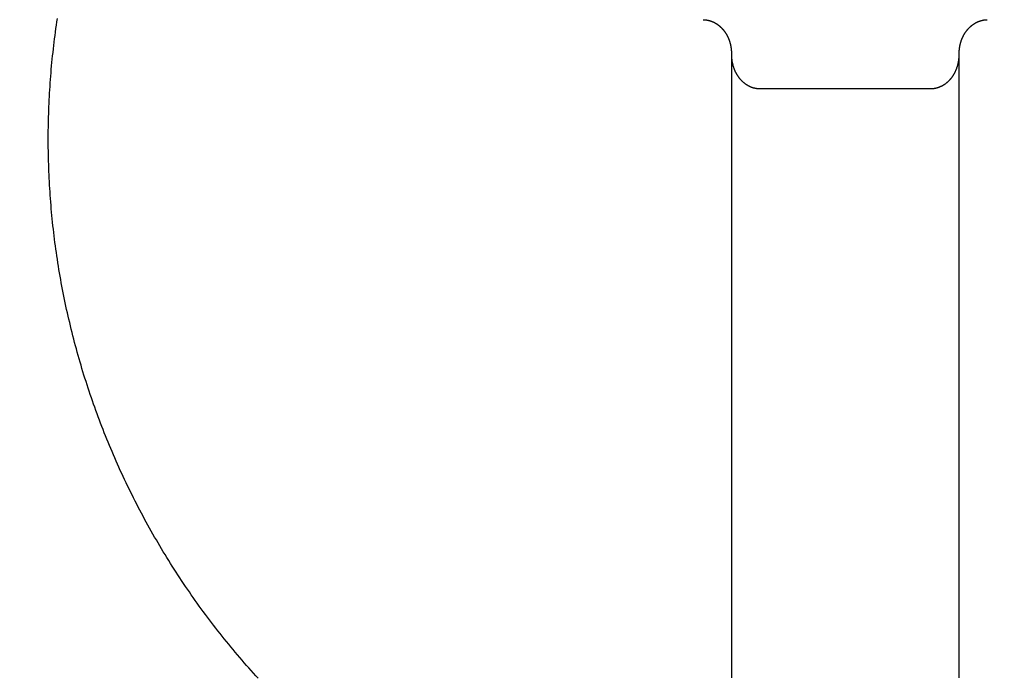
# Model space of a CAD drawing. Extents: x -49 to 49, y -149 to 61.
# Drawn here: x -4 to 1, y -146 to -143 of the extents above; entities that cross this region are included whole.
import ezdxf

# ---------------------------------------------------------------- set-up
doc = ezdxf.new("R2010")
doc.units = 0
doc.header["$LTSCALE"] = 20
doc.linetypes.add('VERDECKT', pattern=[0.375, 0.25, -0.125])
doc.layers.get('0').update_dxf_attribs({"linetype": 'CONTINUOUS'})
doc.layers.add('STEMPEL', color=3, linetype='CONTINUOUS')

# ---------------------------------------------------------------- blocks, each defined once
blk = doc.blocks.new('A$C05B8B0B6')
at = {"color": 1, "linetype": 'VERDECKT'}
blk.add_line((-0.375, -43.778126), (0.375, -43.778126), dxfattribs=at)
at = {"color": 3}
blk.add_polyline3d([(-2.5783, -46.3669, 0), (-2.58857, -46.3557, 0), (-2.59879, -46.3444, 0), (-2.60896, -46.3331, 0), (-2.61908, -46.3217, 0), (-2.62915, -46.3103, 0), (-2.63916, -46.2989, 0), (-2.64913, -46.2874, 0), (-2.65904, -46.2759, 0), (-2.6689, -46.2643, 0), (-2.6787, -46.2527, 0), (-2.68845, -46.241, 0), (-2.69814, -46.2294, 0), (-2.70778, -46.2176, 0), (-2.71736, -46.2059, 0), (-2.72689, -46.1941, 0), (-2.73636, -46.1823, 0), (-2.74578, -46.1704, 0), (-2.75515, -46.1585, 0), (-2.76446, -46.1466, 0), (-2.77371, -46.1346, 0), (-2.78291, -46.1226, 0), (-2.79206, -46.1106, 0), (-2.80115, -46.0985, 0), (-2.81018, -46.0864, 0), (-2.81916, -46.0742, 0), (-2.82808, -46.062, 0), (-2.83695, -46.0498, 0), (-2.84576, -46.0376, 0), (-2.85452, -46.0253, 0), (-2.86322, -46.013, 0), (-2.87186, -46.0006, 0), (-2.88045, -45.9882, 0), (-2.88898, -45.9758, 0), (-2.89746, -45.9634, 0), (-2.90588, -45.9509, 0), (-2.91424, -45.9384, 0), (-2.92255, -45.9258, 0), (-2.9308, -45.9132, 0), (-2.939, -45.9006, 0), (-2.94714, -45.888, 0), (-2.95522, -45.8753, 0), (-2.96325, -45.8626, 0), (-2.97122, -45.8498, 0), (-2.97913, -45.8371, 0), (-2.98699, -45.8243, 0), (-2.99478, -45.8114, 0), (-3.00253, -45.7986, 0), (-3.01021, -45.7857, 0), (-3.01784, -45.7728, 0), (-3.02541, -45.7598, 0), (-3.03293, -45.7468, 0), (-3.04038, -45.7338, 0), (-3.04778, -45.7208, 0), (-3.05513, -45.7077, 0), (-3.06241, -45.6946, 0), (-3.06964, -45.6815, 0), (-3.07681, -45.6683, 0), (-3.08392, -45.6551, 0), (-3.09097, -45.6419, 0), (-3.09797, -45.6287, 0), (-3.10491, -45.6154, 0), (-3.11179, -45.6021, 0), (-3.11861, -45.5888, 0), (-3.12538, -45.5754, 0), (-3.13209, -45.5621, 0), (-3.13873, -45.5487, 0), (-3.14532, -45.5352, 0), (-3.15186, -45.5218, 0), (-3.15833, -45.5083, 0), (-3.16475, -45.4948, 0), (-3.1711, -45.4813, 0), (-3.1774, -45.4677, 0), (-3.18364, -45.4541, 0), (-3.18982, -45.4405, 0), (-3.19594, -45.4269, 0), (-3.20201, -45.4132, 0), (-3.20801, -45.3995, 0), (-3.21396, -45.3858, 0), (-3.21984, -45.3721, 0), (-3.22567, -45.3583, 0), (-3.23144, -45.3446, 0), (-3.23715, -45.3307, 0), (-3.2428, -45.3169, 0), (-3.24839, -45.3031, 0), (-3.25392, -45.2892, 0), (-3.25939, -45.2753, 0), (-3.2648, -45.2614, 0), (-3.27015, -45.2474, 0), (-3.27544, -45.2335, 0), (-3.28067, -45.2195, 0), (-3.28585, -45.2055, 0), (-3.29096, -45.1915, 0), (-3.29601, -45.1774, 0), (-3.301, -45.1633, 0), (-3.30594, -45.1493, 0), (-3.31081, -45.1351, 0), (-3.31562, -45.121, 0), (-3.32037, -45.1069, 0), (-3.32506, -45.0927, 0), (-3.32969, -45.0785, 0), (-3.33426, -45.0643, 0), (-3.33877, -45.05, 0), (-3.34322, -45.0358, 0), (-3.34761, -45.0215, 0), (-3.35193, -45.0072, 0), (-3.3562, -44.9929, 0), (-3.3604, -44.9786, 0), (-3.36454, -44.9643, 0), (-3.36862, -44.9499, 0), (-3.37264, -44.9356, 0), (-3.3766, -44.9212, 0), (-3.38049, -44.9068, 0), (-3.38433, -44.8924, 0), (-3.3881, -44.8779, 0), (-3.39181, -44.8635, 0), (-3.39546, -44.849, 0), (-3.39904, -44.8346, 0), (-3.40257, -44.8201, 0), (-3.40603, -44.8056, 0), (-3.40943, -44.7911, 0), (-3.41277, -44.7765, 0), (-3.41604, -44.762, 0), (-3.41926, -44.7475, 0), (-3.42241, -44.7329, 0), (-3.4255, -44.7183, 0), (-3.42853, -44.7037, 0), (-3.43149, -44.6891, 0), (-3.43439, -44.6745, 0), (-3.43723, -44.6599, 0), (-3.44001, -44.6452, 0), (-3.44273, -44.6306, 0), (-3.44538, -44.6159, 0), (-3.44797, -44.6012, 0), (-3.4505, -44.5865, 0), (-3.45297, -44.5718, 0), (-3.45537, -44.5571, 0), (-3.45771, -44.5424, 0), (-3.45999, -44.5277, 0), (-3.46221, -44.5129, 0), (-3.46436, -44.4982, 0), (-3.46645, -44.4834, 0), (-3.46848, -44.4687, 0), (-3.47044, -44.4539, 0), (-3.47235, -44.4391, 0), (-3.47418, -44.4243, 0), (-3.47596, -44.4095, 0), (-3.47767, -44.3947, 0), (-3.47932, -44.3799, 0), (-3.48091, -44.3651, 0), (-3.48243, -44.3502, 0), (-3.4839, -44.3354, 0), (-3.48529, -44.3205, 0), (-3.48663, -44.3057, 0), (-3.4879, -44.2908, 0), (-3.48911, -44.2759, 0), (-3.49025, -44.261, 0), (-3.49133, -44.2462, 0), (-3.49235, -44.2313, 0), (-3.49331, -44.2164, 0), (-3.4942, -44.2015, 0), (-3.49502, -44.1866, 0), (-3.49579, -44.1716, 0), (-3.49649, -44.1567, 0), (-3.49713, -44.1418, 0), (-3.4977, -44.1269, 0), (-3.49821, -44.112, 0), (-3.49865, -44.097, 0), (-3.49904, -44.0821, 0), (-3.49936, -44.0672, 0), (-3.49961, -44.0522, 0), (-3.4998, -44.0373, 0), (-3.49993, -44.0224, 0), (-3.49999, -44.0074, 0), (-3.49999, -43.9925, 0), (-3.49993, -43.9775, 0), (-3.4998, -43.9626, 0), (-3.49961, -43.9477, 0), (-3.49935, -43.9327, 0), (-3.49903, -43.9178, 0), (-3.49865, -43.9028, 0), (-3.4982, -43.8879, 0), (-3.49769, -43.8729, 0), (-3.49712, -43.858, 0), (-3.49648, -43.843, 0), (-3.49578, -43.8281, 0), (-3.49501, -43.8132, 0), (-3.49418, -43.7982, 0), (-3.49328, -43.7833, 0), (-3.49232, -43.7683, 0), (-3.4913, -43.7534, 0), (-3.49021, -43.7385, 0), (-3.48906, -43.7235, 0), (-3.48785, -43.7086, 0), (-3.48657, -43.6937, 0), (-3.48523, -43.6787, 0), (-3.48382, -43.6638, 0), (-3.48235, -43.6489, 0), (-3.48081, -43.634, 0), (-3.47921, -43.6191, 0), (-3.47754, -43.6042, 0), (-3.47582, -43.5893, 0), (-3.47402, -43.5744, 0), (-3.47217, -43.5595, 0), (-3.47024, -43.5446, 0), (-3.46826, -43.5297, 0), (-3.46621, -43.5148, 0), (-3.4641, -43.5, 0), (-3.46192, -43.4851, 0), (-3.45968, -43.4703, 0)], dxfattribs=at)
at = {"color": 1}
for points in [[(-0.623497, -43.4756, 0), (-0.622938, -43.4756, 0), (-0.62238, -43.4756, 0), (-0.621823, -43.4756, 0), (-0.621265, -43.4756, 0), (-0.620708, -43.4756, 0), (-0.620151, -43.4757, 0), (-0.619595, -43.4757, 0), (-0.619039, -43.4757, 0), (-0.618483, -43.4758, 0), (-0.617928, -43.4758, 0), (-0.617373, -43.4758, 0), (-0.616819, -43.4759, 0), (-0.616265, -43.4759, 0), (-0.615711, -43.476, 0), (-0.615158, -43.476, 0), (-0.614605, -43.4761, 0), (-0.614052, -43.4761, 0), (-0.6135, -43.4762, 0), (-0.612949, -43.4762, 0), (-0.612398, -43.4763, 0), (-0.611847, -43.4764, 0), (-0.611297, -43.4765, 0), (-0.610747, -43.4765, 0), (-0.610198, -43.4766, 0), (-0.609649, -43.4767, 0), (-0.609101, -43.4768, 0), (-0.608553, -43.4768, 0), (-0.608006, -43.4769, 0), (-0.607459, -43.477, 0), (-0.606913, -43.4771, 0), (-0.606367, -43.4772, 0), (-0.605822, -43.4773, 0), (-0.605277, -43.4774, 0), (-0.604733, -43.4775, 0), (-0.60419, -43.4776, 0), (-0.603647, -43.4777, 0), (-0.603105, -43.4779, 0), (-0.602563, -43.478, 0), (-0.602022, -43.4781, 0), (-0.601481, -43.4782, 0), (-0.600941, -43.4783, 0), (-0.600402, -43.4785, 0), (-0.599863, -43.4786, 0), (-0.599325, -43.4787, 0), (-0.598787, -43.4789, 0), (-0.59825, -43.479, 0), (-0.597714, -43.4791, 0), (-0.597179, -43.4793, 0), (-0.596644, -43.4794, 0), (-0.59611, -43.4796, 0), (-0.595576, -43.4797, 0), (-0.595043, -43.4799, 0), (-0.594511, -43.4801, 0), (-0.59398, -43.4802, 0), (-0.593449, -43.4804, 0), (-0.592919, -43.4805, 0), (-0.59239, -43.4807, 0), (-0.591861, -43.4809, 0), (-0.591333, -43.4811, 0), (-0.590806, -43.4812, 0), (-0.59028, -43.4814, 0), (-0.589754, -43.4816, 0), (-0.58923, -43.4818, 0), (-0.588706, -43.482, 0), (-0.588182, -43.4822, 0), (-0.58766, -43.4824, 0), (-0.587138, -43.4826, 0), (-0.586618, -43.4828, 0), (-0.586098, -43.483, 0), (-0.585578, -43.4832, 0), (-0.58506, -43.4834, 0), (-0.584542, -43.4836, 0), (-0.584026, -43.4838, 0), (-0.58351, -43.484, 0), (-0.582995, -43.4842, 0), (-0.582482, -43.4844, 0), (-0.581969, -43.4847, 0), (-0.581458, -43.4849, 0), (-0.580948, -43.4851, 0), (-0.58044, -43.4853, 0), (-0.579932, -43.4856, 0), (-0.579426, -43.4858, 0), (-0.578922, -43.4861, 0), (-0.578418, -43.4863, 0), (-0.577916, -43.4865, 0), (-0.577415, -43.4868, 0), (-0.576915, -43.487, 0), (-0.576417, -43.4873, 0), (-0.57592, -43.4875, 0), (-0.575424, -43.4878, 0), (-0.57493, -43.488, 0), (-0.574436, -43.4883, 0), (-0.573944, -43.4886, 0), (-0.573454, -43.4888, 0), (-0.572965, -43.4891, 0), (-0.572477, -43.4893, 0), (-0.57199, -43.4896, 0), (-0.571505, -43.4899, 0), (-0.571021, -43.4902, 0), (-0.570538, -43.4904, 0), (-0.570057, -43.4907, 0), (-0.569577, -43.491, 0), (-0.569098, -43.4913, 0), (-0.568621, -43.4916, 0), (-0.568145, -43.4919, 0), (-0.567671, -43.4922, 0), (-0.567198, -43.4924, 0), (-0.566726, -43.4927, 0), (-0.566256, -43.493, 0), (-0.565786, -43.4933, 0), (-0.565319, -43.4936, 0), (-0.564853, -43.4939, 0), (-0.564388, -43.4942, 0), (-0.563924, -43.4946, 0), (-0.563462, -43.4949, 0), (-0.563001, -43.4952, 0), (-0.562542, -43.4955, 0), (-0.562084, -43.4958, 0), (-0.561628, -43.4961, 0), (-0.561173, -43.4964, 0), (-0.560719, -43.4968, 0), (-0.560267, -43.4971, 0), (-0.559816, -43.4974, 0), (-0.559367, -43.4978, 0), (-0.558919, -43.4981, 0), (-0.558472, -43.4984, 0), (-0.558027, -43.4988, 0), (-0.557584, -43.4991, 0), (-0.557142, -43.4994, 0), (-0.556701, -43.4998, 0), (-0.556262, -43.5001, 0), (-0.555824, -43.5005, 0), (-0.555388, -43.5008, 0), (-0.554953, -43.5012, 0), (-0.55452, -43.5015, 0), (-0.554088, -43.5019, 0), (-0.553658, -43.5022, 0), (-0.553229, -43.5026, 0), (-0.552801, -43.5029, 0), (-0.552376, -43.5033, 0), (-0.551951, -43.5037, 0), (-0.551528, -43.504, 0), (-0.551107, -43.5044, 0), (-0.550687, -43.5048, 0), (-0.550269, -43.5051, 0), (-0.549852, -43.5055, 0), (-0.549437, -43.5059, 0), (-0.549023, -43.5062, 0), (-0.548611, -43.5066, 0), (-0.5482, -43.507, 0), (-0.547791, -43.5074, 0), (-0.547383, -43.5078, 0), (-0.546977, -43.5082, 0), (-0.546573, -43.5085, 0), (-0.54617, -43.5089, 0), (-0.545769, -43.5093, 0), (-0.545369, -43.5097, 0), (-0.544971, -43.5101, 0), (-0.544575, -43.5105, 0), (-0.544181, -43.5109, 0), (-0.543788, -43.5113, 0), (-0.543397, -43.5117, 0), (-0.543008, -43.5121, 0), (-0.54262, -43.5125, 0), (-0.542234, -43.5129, 0), (-0.54185, -43.5133, 0), (-0.541467, -43.5137, 0), (-0.541086, -43.5141, 0), (-0.540707, -43.5145, 0), (-0.54033, -43.515, 0), (-0.539954, -43.5154, 0), (-0.53958, -43.5158, 0), (-0.539208, -43.5162, 0), (-0.538837, -43.5166, 0), (-0.538468, -43.517, 0), (-0.538101, -43.5175, 0), (-0.537735, -43.5179, 0), (-0.537372, -43.5183, 0), (-0.53701, -43.5187, 0), (-0.536649, -43.5192, 0), (-0.536291, -43.5196, 0), (-0.535934, -43.52, 0), (-0.535578, -43.5205, 0), (-0.535225, -43.5209, 0), (-0.534873, -43.5213, 0), (-0.534523, -43.5218, 0), (-0.534175, -43.5222, 0), (-0.533828, -43.5226, 0), (-0.533483, -43.5231, 0), (-0.53314, -43.5235, 0), (-0.532799, -43.524, 0), (-0.532459, -43.5244, 0), (-0.532121, -43.5248, 0), (-0.531785, -43.5253, 0), (-0.53145, -43.5257, 0), (-0.531118, -43.5262, 0), (-0.530787, -43.5266, 0), (-0.530457, -43.5271, 0), (-0.53013, -43.5276, 0), (-0.529804, -43.528, 0), (-0.52948, -43.5285, 0), (-0.529157, -43.5289, 0), (-0.528837, -43.5294, 0), (-0.528518, -43.5298, 0), (-0.528201, -43.5303, 0), (-0.527885, -43.5308, 0), (-0.527571, -43.5312, 0), (-0.527259, -43.5317, 0), (-0.526949, -43.5322, 0), (-0.526641, -43.5326, 0), (-0.526334, -43.5331, 0), (-0.526029, -43.5336, 0), (-0.525726, -43.534, 0), (-0.525424, -43.5345, 0), (-0.525125, -43.535, 0), (-0.524827, -43.5354, 0), (-0.52453, -43.5359, 0), (-0.524236, -43.5364, 0), (-0.523943, -43.5369, 0), (-0.523652, -43.5374, 0), (-0.523363, -43.5378, 0), (-0.523075, -43.5383, 0), (-0.52279, -43.5388, 0), (-0.522506, -43.5393, 0), (-0.522223, -43.5398, 0), (-0.521943, -43.5403, 0), (-0.521664, -43.5407, 0), (-0.521387, -43.5412, 0), (-0.521112, -43.5417, 0), (-0.520839, -43.5422, 0), (-0.520567, -43.5427, 0), (-0.520297, -43.5432, 0), (-0.520029, -43.5437, 0), (-0.519763, -43.5442, 0), (-0.519498, -43.5447, 0), (-0.519235, -43.5452, 0), (-0.518974, -43.5457, 0), (-0.518715, -43.5462, 0), (-0.518457, -43.5467, 0), (-0.518201, -43.5472, 0), (-0.517947, -43.5477, 0), (-0.517695, -43.5482, 0), (-0.517445, -43.5487, 0), (-0.517196, -43.5492, 0), (-0.516949, -43.5497, 0), (-0.516704, -43.5502, 0), (-0.516461, -43.5507, 0), (-0.516219, -43.5512, 0), (-0.515979, -43.5517, 0), (-0.515741, -43.5522, 0), (-0.515505, -43.5527, 0), (-0.515271, -43.5532, 0), (-0.515038, -43.5537, 0), (-0.514807, -43.5542, 0), (-0.514578, -43.5547, 0), (-0.514351, -43.5553, 0), (-0.514125, -43.5558, 0), (-0.513902, -43.5563, 0), (-0.51368, -43.5568, 0), (-0.51346, -43.5573, 0), (-0.513241, -43.5578, 0), (-0.513025, -43.5584, 0), (-0.51281, -43.5589, 0), (-0.512597, -43.5594, 0), (-0.512386, -43.5599, 0), (-0.512177, -43.5604, 0), (-0.511969, -43.561, 0), (-0.511763, -43.5615, 0), (-0.511559, -43.562, 0), (-0.511357, -43.5625, 0), (-0.511157, -43.5631, 0), (-0.510958, -43.5636, 0), (-0.510761, -43.5641, 0), (-0.510566, -43.5646, 0), (-0.510373, -43.5652, 0), (-0.510181, -43.5657, 0), (-0.509992, -43.5662, 0), (-0.509804, -43.5667, 0), (-0.509618, -43.5673, 0), (-0.509433, -43.5678, 0), (-0.509251, -43.5683, 0), (-0.50907, -43.5689, 0), (-0.508891, -43.5694, 0), (-0.508714, -43.5699, 0), (-0.508539, -43.5705, 0), (-0.508365, -43.571, 0), (-0.508193, -43.5715, 0), (-0.508023, -43.5721, 0), (-0.507855, -43.5726, 0), (-0.507689, -43.5731, 0), (-0.507524, -43.5737, 0), (-0.507361, -43.5742, 0), (-0.5072, -43.5747, 0), (-0.507041, -43.5753, 0), (-0.506883, -43.5758, 0), (-0.506727, -43.5764, 0), (-0.506574, -43.5769, 0), (-0.506421, -43.5774, 0), (-0.506271, -43.578, 0), (-0.506122, -43.5785, 0), (-0.505976, -43.5791, 0), (-0.505831, -43.5796, 0), (-0.505687, -43.5802, 0), (-0.505546, -43.5807, 0), (-0.505406, -43.5812, 0), (-0.505268, -43.5818, 0), (-0.505132, -43.5823, 0), (-0.504998, -43.5829, 0), (-0.504866, -43.5834, 0), (-0.504735, -43.584, 0), (-0.504606, -43.5845, 0), (-0.504479, -43.5851, 0), (-0.504353, -43.5856, 0), (-0.50423, -43.5862, 0), (-0.504108, -43.5867, 0), (-0.503988, -43.5873, 0), (-0.50387, -43.5878, 0), (-0.503753, -43.5884, 0), (-0.503639, -43.5889, 0), (-0.503526, -43.5895, 0), (-0.503415, -43.59, 0), (-0.503305, -43.5906, 0), (-0.503198, -43.5911, 0), (-0.503092, -43.5917, 0), (-0.502988, -43.5922, 0), (-0.502886, -43.5928, 0), (-0.502785, -43.5933, 0), (-0.502687, -43.5939, 0), (-0.50259, -43.5944, 0), (-0.502495, -43.595, 0), (-0.502402, -43.5955, 0), (-0.50231, -43.5961, 0), (-0.50222, -43.5966, 0), (-0.502132, -43.5972, 0), (-0.502046, -43.5977, 0), (-0.501962, -43.5983, 0), (-0.501879, -43.5989, 0), (-0.501798, -43.5994, 0), (-0.501719, -43.6, 0), (-0.501642, -43.6005, 0), (-0.501566, -43.6011, 0), (-0.501493, -43.6016, 0), (-0.501421, -43.6022, 0), (-0.501351, -43.6028, 0), (-0.501282, -43.6033, 0), (-0.501216, -43.6039, 0), (-0.501151, -43.6044, 0), (-0.501088, -43.605, 0), (-0.501026, -43.6055, 0), (-0.500967, -43.6061, 0), (-0.500909, -43.6067, 0), (-0.500853, -43.6072, 0), (-0.500799, -43.6078, 0), (-0.500747, -43.6083, 0), (-0.500696, -43.6089, 0), (-0.500647, -43.6095, 0), (-0.5006, -43.61, 0), (-0.500555, -43.6106, 0), (-0.500511, -43.6111, 0), (-0.50047, -43.6117, 0), (-0.50043, -43.6123, 0), (-0.500391, -43.6128, 0), (-0.500355, -43.6134, 0), (-0.50032, -43.6139, 0), (-0.500288, -43.6145, 0), (-0.500257, -43.6151, 0), (-0.500227, -43.6156, 0), (-0.5002, -43.6162, 0), (-0.500174, -43.6167, 0), (-0.50015, -43.6173, 0), (-0.500128, -43.6179, 0), (-0.500107, -43.6184, 0), (-0.500089, -43.619, 0), (-0.500072, -43.6195, 0), (-0.500057, -43.6201, 0), (-0.500043, -43.6207, 0), (-0.500032, -43.6212, 0), (-0.500022, -43.6218, 0), (-0.500014, -43.6224, 0), (-0.500008, -43.6229, 0), (-0.500004, -43.6235, 0), (-0.500001, -43.624, 0), (-0.5, -43.6246, 0)], [(0.5, -43.6246, 0), (0.500001, -43.6239, 0), (0.500005, -43.6233, 0), (0.500012, -43.6226, 0), (0.500021, -43.6219, 0), (0.500032, -43.6212, 0), (0.500046, -43.6206, 0), (0.500063, -43.6199, 0), (0.500082, -43.6192, 0), (0.500104, -43.6185, 0), (0.500128, -43.6179, 0), (0.500155, -43.6172, 0), (0.500185, -43.6165, 0), (0.500217, -43.6158, 0), (0.500251, -43.6152, 0), (0.500289, -43.6145, 0), (0.500329, -43.6138, 0), (0.500371, -43.6131, 0), (0.500416, -43.6125, 0), (0.500463, -43.6118, 0), (0.500513, -43.6111, 0), (0.500566, -43.6104, 0), (0.500621, -43.6098, 0), (0.500679, -43.6091, 0), (0.500739, -43.6084, 0), (0.500802, -43.6077, 0), (0.500868, -43.6071, 0), (0.500936, -43.6064, 0), (0.501006, -43.6057, 0), (0.501079, -43.6051, 0), (0.501155, -43.6044, 0), (0.501233, -43.6037, 0), (0.501314, -43.603, 0), (0.501398, -43.6024, 0), (0.501484, -43.6017, 0), (0.501572, -43.601, 0), (0.501664, -43.6004, 0), (0.501757, -43.5997, 0), (0.501854, -43.599, 0), (0.501953, -43.5984, 0), (0.502054, -43.5977, 0), (0.502158, -43.597, 0), (0.502265, -43.5964, 0), (0.502374, -43.5957, 0), (0.502485, -43.595, 0), (0.5026, -43.5944, 0), (0.502717, -43.5937, 0), (0.502836, -43.593, 0), (0.502958, -43.5924, 0), (0.503083, -43.5917, 0), (0.50321, -43.591, 0), (0.50334, -43.5904, 0), (0.503472, -43.5897, 0), (0.503607, -43.5891, 0), (0.503744, -43.5884, 0), (0.503884, -43.5877, 0), (0.504027, -43.5871, 0), (0.504172, -43.5864, 0), (0.50432, -43.5858, 0), (0.50447, -43.5851, 0), (0.504623, -43.5844, 0), (0.504778, -43.5838, 0), (0.504936, -43.5831, 0), (0.505097, -43.5825, 0), (0.50526, -43.5818, 0), (0.505426, -43.5812, 0), (0.505594, -43.5805, 0), (0.505765, -43.5799, 0), (0.505939, -43.5792, 0), (0.506115, -43.5786, 0), (0.506293, -43.5779, 0), (0.506475, -43.5773, 0), (0.506658, -43.5766, 0), (0.506845, -43.576, 0), (0.507034, -43.5753, 0), (0.507225, -43.5747, 0), (0.507419, -43.574, 0), (0.507616, -43.5734, 0), (0.507815, -43.5727, 0), (0.508017, -43.5721, 0), (0.508221, -43.5714, 0), (0.508428, -43.5708, 0), (0.508638, -43.5702, 0), (0.50885, -43.5695, 0), (0.509065, -43.5689, 0), (0.509282, -43.5682, 0), (0.509502, -43.5676, 0), (0.509724, -43.567, 0), (0.509949, -43.5663, 0), (0.510177, -43.5657, 0), (0.510407, -43.5651, 0), (0.51064, -43.5644, 0), (0.510875, -43.5638, 0), (0.511113, -43.5632, 0), (0.511353, -43.5625, 0), (0.511596, -43.5619, 0), (0.511842, -43.5613, 0), (0.51209, -43.5607, 0), (0.512341, -43.56, 0), (0.512594, -43.5594, 0), (0.51285, -43.5588, 0), (0.513109, -43.5582, 0), (0.51337, -43.5575, 0), (0.513633, -43.5569, 0), (0.5139, -43.5563, 0), (0.514168, -43.5557, 0), (0.51444, -43.5551, 0), (0.514714, -43.5544, 0), (0.51499, -43.5538, 0), (0.515269, -43.5532, 0), (0.515551, -43.5526, 0), (0.515835, -43.552, 0), (0.516122, -43.5514, 0), (0.516411, -43.5508, 0), (0.516703, -43.5502, 0), (0.516997, -43.5496, 0), (0.517294, -43.549, 0), (0.517594, -43.5484, 0), (0.517896, -43.5478, 0), (0.5182, -43.5472, 0), (0.518507, -43.5466, 0), (0.518817, -43.546, 0), (0.519129, -43.5454, 0), (0.519444, -43.5448, 0), (0.519761, -43.5442, 0), (0.520081, -43.5436, 0), (0.520404, -43.543, 0), (0.520729, -43.5424, 0), (0.521056, -43.5418, 0), (0.521386, -43.5412, 0), (0.521719, -43.5406, 0), (0.522054, -43.5401, 0), (0.522391, -43.5395, 0), (0.522731, -43.5389, 0), (0.523074, -43.5383, 0), (0.523419, -43.5377, 0), (0.523767, -43.5372, 0), (0.524117, -43.5366, 0), (0.52447, -43.536, 0), (0.524825, -43.5355, 0), (0.525183, -43.5349, 0), (0.525543, -43.5343, 0), (0.525906, -43.5337, 0), (0.526271, -43.5332, 0), (0.526639, -43.5326, 0), (0.52701, -43.5321, 0), (0.527382, -43.5315, 0), (0.527758, -43.5309, 0), (0.528136, -43.5304, 0), (0.528516, -43.5298, 0), (0.528899, -43.5293, 0), (0.529284, -43.5287, 0), (0.529672, -43.5282, 0), (0.530063, -43.5276, 0), (0.530456, -43.5271, 0), (0.530851, -43.5266, 0), (0.531249, -43.526, 0), (0.531649, -43.5255, 0), (0.532052, -43.5249, 0), (0.532458, -43.5244, 0), (0.532865, -43.5239, 0), (0.533276, -43.5233, 0), (0.533689, -43.5228, 0), (0.534104, -43.5223, 0), (0.534522, -43.5218, 0), (0.534942, -43.5212, 0), (0.535365, -43.5207, 0), (0.53579, -43.5202, 0), (0.536218, -43.5197, 0), (0.536648, -43.5192, 0), (0.537081, -43.5187, 0), (0.537516, -43.5181, 0), (0.537954, -43.5176, 0), (0.538394, -43.5171, 0), (0.538836, -43.5166, 0), (0.539282, -43.5161, 0), (0.539729, -43.5156, 0), (0.540179, -43.5151, 0), (0.540632, -43.5146, 0), (0.541086, -43.5141, 0), (0.541544, -43.5136, 0), (0.542004, -43.5132, 0), (0.542466, -43.5127, 0), (0.542931, -43.5122, 0), (0.543398, -43.5117, 0), (0.543868, -43.5112, 0), (0.54434, -43.5107, 0), (0.544815, -43.5103, 0), (0.545292, -43.5098, 0), (0.545771, -43.5093, 0), (0.546253, -43.5088, 0), (0.546737, -43.5084, 0), (0.547223, -43.5079, 0), (0.547711, -43.5075, 0), (0.548202, -43.507, 0), (0.548695, -43.5065, 0), (0.54919, -43.5061, 0), (0.549687, -43.5056, 0), (0.550187, -43.5052, 0), (0.550688, -43.5048, 0), (0.551192, -43.5043, 0), (0.551699, -43.5039, 0), (0.552207, -43.5034, 0), (0.552717, -43.503, 0), (0.55323, -43.5026, 0), (0.553745, -43.5021, 0), (0.554262, -43.5017, 0), (0.554781, -43.5013, 0), (0.555302, -43.5009, 0), (0.555825, -43.5005, 0), (0.556351, -43.5, 0), (0.556878, -43.4996, 0), (0.557408, -43.4992, 0), (0.55794, -43.4988, 0), (0.558474, -43.4984, 0), (0.55901, -43.498, 0), (0.559548, -43.4976, 0), (0.560088, -43.4972, 0), (0.56063, -43.4968, 0), (0.561175, -43.4964, 0), (0.561721, -43.4961, 0), (0.562269, -43.4957, 0), (0.56282, -43.4953, 0), (0.563372, -43.4949, 0), (0.563927, -43.4946, 0), (0.564484, -43.4942, 0), (0.565042, -43.4938, 0), (0.565603, -43.4935, 0), (0.566165, -43.4931, 0), (0.56673, -43.4927, 0), (0.567297, -43.4924, 0), (0.567865, -43.492, 0), (0.568436, -43.4917, 0), (0.569008, -43.4913, 0), (0.569583, -43.491, 0), (0.570159, -43.4907, 0), (0.570737, -43.4903, 0), (0.571318, -43.49, 0), (0.5719, -43.4897, 0), (0.572484, -43.4893, 0), (0.57307, -43.489, 0), (0.573658, -43.4887, 0), (0.574248, -43.4884, 0), (0.57484, -43.4881, 0), (0.575434, -43.4878, 0), (0.57603, -43.4875, 0), (0.576627, -43.4872, 0), (0.577227, -43.4869, 0), (0.577828, -43.4866, 0), (0.578431, -43.4863, 0), (0.579036, -43.486, 0), (0.579643, -43.4857, 0), (0.580251, -43.4854, 0), (0.580862, -43.4852, 0), (0.581474, -43.4849, 0), (0.582089, -43.4846, 0), (0.582704, -43.4843, 0), (0.583321, -43.4841, 0), (0.583939, -43.4838, 0), (0.584558, -43.4836, 0), (0.585179, -43.4833, 0), (0.585801, -43.4831, 0), (0.586424, -43.4828, 0), (0.587048, -43.4826, 0), (0.587673, -43.4824, 0), (0.5883, -43.4821, 0), (0.588927, -43.4819, 0), (0.589556, -43.4817, 0), (0.590186, -43.4815, 0), (0.590817, -43.4812, 0), (0.591449, -43.481, 0), (0.592082, -43.4808, 0), (0.592716, -43.4806, 0), (0.593352, -43.4804, 0), (0.593988, -43.4802, 0), (0.594625, -43.48, 0), (0.595264, -43.4798, 0), (0.595903, -43.4796, 0), (0.596544, -43.4795, 0), (0.597185, -43.4793, 0), (0.597827, -43.4791, 0), (0.598471, -43.4789, 0), (0.599115, -43.4788, 0), (0.59976, -43.4786, 0), (0.600406, -43.4785, 0), (0.601053, -43.4783, 0), (0.601701, -43.4782, 0), (0.60235, -43.478, 0), (0.602999, -43.4779, 0), (0.60365, -43.4777, 0), (0.604301, -43.4776, 0), (0.604953, -43.4775, 0), (0.605606, -43.4774, 0), (0.60626, -43.4772, 0), (0.606914, -43.4771, 0), (0.60757, -43.477, 0), (0.608226, -43.4769, 0), (0.608883, -43.4768, 0), (0.60954, -43.4767, 0), (0.610199, -43.4766, 0), (0.610858, -43.4765, 0), (0.611517, -43.4764, 0), (0.612178, -43.4763, 0), (0.612839, -43.4763, 0), (0.6135, -43.4762, 0), (0.614163, -43.4761, 0), (0.614826, -43.476, 0), (0.615489, -43.476, 0), (0.616154, -43.4759, 0), (0.616818, -43.4759, 0), (0.617484, -43.4758, 0), (0.61815, -43.4758, 0), (0.618816, -43.4757, 0), (0.619483, -43.4757, 0), (0.620151, -43.4757, 0), (0.620819, -43.4756, 0), (0.621488, -43.4756, 0), (0.622157, -43.4756, 0), (0.622827, -43.4756, 0), (0.623497, -43.4756, 0)], [(-0.5, -43.6246, 0), (-0.5, -43.6403, 0), (-0.5, -43.6559, 0), (-0.5, -43.6716, 0), (-0.5, -43.6872, 0), (-0.5, -43.7029, 0), (-0.5, -43.7186, 0), (-0.5, -43.7342, 0), (-0.5, -43.7499, 0), (-0.5, -43.7655, 0), (-0.5, -43.7812, 0), (-0.5, -43.7969, 0), (-0.5, -43.8125, 0), (-0.5, -43.8282, 0), (-0.5, -43.8438, 0), (-0.5, -43.8595, 0), (-0.5, -43.8752, 0), (-0.5, -43.8908, 0), (-0.5, -43.9065, 0), (-0.5, -43.9221, 0), (-0.5, -43.9378, 0), (-0.5, -43.9535, 0), (-0.5, -43.9691, 0), (-0.5, -43.9848, 0), (-0.5, -44.0004, 0), (-0.5, -44.0161, 0), (-0.5, -44.0317, 0), (-0.5, -44.0474, 0), (-0.5, -44.0631, 0), (-0.5, -44.0787, 0), (-0.5, -44.0944, 0), (-0.5, -44.11, 0), (-0.5, -44.1257, 0), (-0.5, -44.1414, 0), (-0.5, -44.157, 0), (-0.5, -44.1727, 0), (-0.5, -44.1883, 0), (-0.5, -44.204, 0), (-0.5, -44.2197, 0), (-0.5, -44.2353, 0), (-0.5, -44.251, 0), (-0.5, -44.2666, 0), (-0.5, -44.2823, 0), (-0.5, -44.298, 0), (-0.5, -44.3136, 0), (-0.5, -44.3293, 0), (-0.5, -44.3449, 0), (-0.5, -44.3606, 0), (-0.5, -44.3763, 0), (-0.5, -44.3919, 0), (-0.5, -44.4076, 0), (-0.5, -44.4232, 0), (-0.5, -44.4389, 0), (-0.5, -44.4546, 0), (-0.5, -44.4702, 0), (-0.5, -44.4859, 0), (-0.5, -44.5015, 0), (-0.5, -44.5172, 0), (-0.5, -44.5329, 0), (-0.5, -44.5485, 0), (-0.5, -44.5642, 0), (-0.5, -44.5798, 0), (-0.5, -44.5955, 0), (-0.5, -44.6111, 0), (-0.5, -44.6268, 0), (-0.5, -44.6425, 0), (-0.5, -44.6581, 0), (-0.5, -44.6738, 0), (-0.5, -44.6894, 0), (-0.5, -44.7051, 0), (-0.5, -44.7208, 0), (-0.5, -44.7364, 0), (-0.5, -44.7521, 0), (-0.5, -44.7677, 0), (-0.5, -44.7834, 0), (-0.5, -44.7991, 0), (-0.5, -44.8147, 0), (-0.5, -44.8304, 0), (-0.5, -44.846, 0), (-0.5, -44.8617, 0), (-0.5, -44.8774, 0), (-0.5, -44.893, 0), (-0.5, -44.9087, 0), (-0.5, -44.9243, 0), (-0.5, -44.94, 0), (-0.5, -44.9557, 0), (-0.5, -44.9713, 0), (-0.5, -44.987, 0), (-0.5, -45.0026, 0), (-0.5, -45.0183, 0), (-0.5, -45.034, 0), (-0.5, -45.0496, 0), (-0.5, -45.0653, 0), (-0.5, -45.0809, 0), (-0.5, -45.0966, 0), (-0.5, -45.1122, 0), (-0.5, -45.1279, 0), (-0.5, -45.1436, 0), (-0.5, -45.1592, 0), (-0.5, -45.1749, 0), (-0.5, -45.1905, 0), (-0.5, -45.2062, 0), (-0.5, -45.2219, 0), (-0.5, -45.2375, 0), (-0.5, -45.2532, 0), (-0.5, -45.2688, 0), (-0.5, -45.2845, 0), (-0.5, -45.3002, 0), (-0.5, -45.3158, 0), (-0.5, -45.3315, 0), (-0.5, -45.3471, 0), (-0.5, -45.3628, 0), (-0.5, -45.3785, 0), (-0.5, -45.3941, 0), (-0.5, -45.4098, 0), (-0.5, -45.4254, 0), (-0.5, -45.4411, 0), (-0.5, -45.4568, 0), (-0.5, -45.4724, 0), (-0.5, -45.4881, 0), (-0.5, -45.5037, 0), (-0.5, -45.5194, 0), (-0.5, -45.5351, 0), (-0.5, -45.5507, 0), (-0.5, -45.5664, 0), (-0.5, -45.582, 0), (-0.5, -45.5977, 0), (-0.5, -45.6133, 0), (-0.5, -45.629, 0), (-0.5, -45.6447, 0), (-0.5, -45.6603, 0), (-0.5, -45.676, 0), (-0.5, -45.6916, 0), (-0.5, -45.7073, 0), (-0.5, -45.723, 0), (-0.5, -45.7386, 0), (-0.5, -45.7543, 0), (-0.5, -45.7699, 0), (-0.5, -45.7856, 0), (-0.5, -45.8013, 0), (-0.5, -45.8169, 0), (-0.5, -45.8326, 0), (-0.5, -45.8482, 0), (-0.5, -45.8639, 0), (-0.5, -45.8796, 0), (-0.5, -45.8952, 0), (-0.5, -45.9109, 0), (-0.5, -45.9265, 0), (-0.5, -45.9422, 0), (-0.5, -45.9579, 0), (-0.5, -45.9735, 0), (-0.5, -45.9892, 0), (-0.5, -46.0048, 0), (-0.5, -46.0205, 0), (-0.5, -46.0361, 0), (-0.5, -46.0518, 0), (-0.5, -46.0675, 0), (-0.5, -46.0831, 0), (-0.5, -46.0988, 0), (-0.5, -46.1144, 0), (-0.5, -46.1301, 0), (-0.5, -46.1458, 0), (-0.5, -46.1614, 0), (-0.5, -46.1771, 0), (-0.5, -46.1927, 0), (-0.5, -46.2084, 0), (-0.5, -46.2241, 0), (-0.5, -46.2397, 0), (-0.5, -46.2554, 0), (-0.5, -46.271, 0), (-0.5, -46.2867, 0), (-0.5, -46.3024, 0), (-0.5, -46.318, 0), (-0.5, -46.3337, 0), (-0.5, -46.3493, 0), (-0.5, -46.365, 0)], [(0.5, -46.365, 0), (0.5, -46.3493, 0), (0.5, -46.3337, 0), (0.5, -46.318, 0), (0.5, -46.3024, 0), (0.5, -46.2867, 0), (0.5, -46.271, 0), (0.5, -46.2554, 0), (0.5, -46.2397, 0), (0.5, -46.2241, 0), (0.5, -46.2084, 0), (0.5, -46.1927, 0), (0.5, -46.1771, 0), (0.5, -46.1614, 0), (0.5, -46.1458, 0), (0.5, -46.1301, 0), (0.5, -46.1144, 0), (0.5, -46.0988, 0), (0.5, -46.0831, 0), (0.5, -46.0675, 0), (0.5, -46.0518, 0), (0.5, -46.0361, 0), (0.5, -46.0205, 0), (0.5, -46.0048, 0), (0.5, -45.9892, 0), (0.5, -45.9735, 0), (0.5, -45.9579, 0), (0.5, -45.9422, 0), (0.5, -45.9265, 0), (0.5, -45.9109, 0), (0.5, -45.8952, 0), (0.5, -45.8796, 0), (0.5, -45.8639, 0), (0.5, -45.8482, 0), (0.5, -45.8326, 0), (0.5, -45.8169, 0), (0.5, -45.8013, 0), (0.5, -45.7856, 0), (0.5, -45.7699, 0), (0.5, -45.7543, 0), (0.5, -45.7386, 0), (0.5, -45.723, 0), (0.5, -45.7073, 0), (0.5, -45.6916, 0), (0.5, -45.676, 0), (0.5, -45.6603, 0), (0.5, -45.6447, 0), (0.5, -45.629, 0), (0.5, -45.6133, 0), (0.5, -45.5977, 0), (0.5, -45.582, 0), (0.5, -45.5664, 0), (0.5, -45.5507, 0), (0.5, -45.5351, 0), (0.5, -45.5194, 0), (0.5, -45.5037, 0), (0.5, -45.4881, 0), (0.5, -45.4724, 0), (0.5, -45.4568, 0), (0.5, -45.4411, 0), (0.5, -45.4254, 0), (0.5, -45.4098, 0), (0.5, -45.3941, 0), (0.5, -45.3785, 0), (0.5, -45.3628, 0), (0.5, -45.3471, 0), (0.5, -45.3315, 0), (0.5, -45.3158, 0), (0.5, -45.3002, 0), (0.5, -45.2845, 0), (0.5, -45.2688, 0), (0.5, -45.2532, 0), (0.5, -45.2375, 0), (0.5, -45.2219, 0), (0.5, -45.2062, 0), (0.5, -45.1905, 0), (0.5, -45.1749, 0), (0.5, -45.1592, 0), (0.5, -45.1436, 0), (0.5, -45.1279, 0), (0.5, -45.1122, 0), (0.5, -45.0966, 0), (0.5, -45.0809, 0), (0.5, -45.0653, 0), (0.5, -45.0496, 0), (0.5, -45.034, 0), (0.5, -45.0183, 0), (0.5, -45.0026, 0), (0.5, -44.987, 0), (0.5, -44.9713, 0), (0.5, -44.9557, 0), (0.5, -44.94, 0), (0.5, -44.9243, 0), (0.5, -44.9087, 0), (0.5, -44.893, 0), (0.5, -44.8774, 0), (0.5, -44.8617, 0), (0.5, -44.846, 0), (0.5, -44.8304, 0), (0.5, -44.8147, 0), (0.5, -44.7991, 0), (0.5, -44.7834, 0), (0.5, -44.7677, 0), (0.5, -44.7521, 0), (0.5, -44.7364, 0), (0.5, -44.7208, 0), (0.5, -44.7051, 0), (0.5, -44.6894, 0), (0.5, -44.6738, 0), (0.5, -44.6581, 0), (0.5, -44.6425, 0), (0.5, -44.6268, 0), (0.5, -44.6111, 0), (0.5, -44.5955, 0), (0.5, -44.5798, 0), (0.5, -44.5642, 0), (0.5, -44.5485, 0), (0.5, -44.5329, 0), (0.5, -44.5172, 0), (0.5, -44.5015, 0), (0.5, -44.4859, 0), (0.5, -44.4702, 0), (0.5, -44.4546, 0), (0.5, -44.4389, 0), (0.5, -44.4232, 0), (0.5, -44.4076, 0), (0.5, -44.3919, 0), (0.5, -44.3763, 0), (0.5, -44.3606, 0), (0.5, -44.3449, 0), (0.5, -44.3293, 0), (0.5, -44.3136, 0), (0.5, -44.298, 0), (0.5, -44.2823, 0), (0.5, -44.2666, 0), (0.5, -44.251, 0), (0.5, -44.2353, 0), (0.5, -44.2197, 0), (0.5, -44.204, 0), (0.5, -44.1883, 0), (0.5, -44.1727, 0), (0.5, -44.157, 0), (0.5, -44.1414, 0), (0.5, -44.1257, 0), (0.5, -44.11, 0), (0.5, -44.0944, 0), (0.5, -44.0787, 0), (0.5, -44.0631, 0), (0.5, -44.0474, 0), (0.5, -44.0317, 0), (0.5, -44.0161, 0), (0.5, -44.0004, 0), (0.5, -43.9848, 0), (0.5, -43.9691, 0), (0.5, -43.9535, 0), (0.5, -43.9378, 0), (0.5, -43.9221, 0), (0.5, -43.9065, 0), (0.5, -43.8908, 0), (0.5, -43.8752, 0), (0.5, -43.8595, 0), (0.5, -43.8438, 0), (0.5, -43.8282, 0), (0.5, -43.8125, 0), (0.5, -43.7969, 0), (0.5, -43.7812, 0), (0.5, -43.7655, 0), (0.5, -43.7499, 0), (0.5, -43.7342, 0), (0.5, -43.7186, 0), (0.5, -43.7029, 0), (0.5, -43.6872, 0), (0.5, -43.6716, 0), (0.5, -43.6559, 0), (0.5, -43.6403, 0), (0.5, -43.6246, 0)]]:
    blk.add_polyline3d(points, dxfattribs=at)
at = {"color": 1, "linetype": 'VERDECKT'}
for points in [[(-0.5, -43.6291, 0), (-0.499991, -43.6309, 0), (-0.499962, -43.6327, 0), (-0.499915, -43.6346, 0), (-0.499849, -43.6364, 0), (-0.499765, -43.6382, 0), (-0.499661, -43.64, 0), (-0.499539, -43.6419, 0), (-0.499398, -43.6437, 0), (-0.499238, -43.6455, 0), (-0.49906, -43.6473, 0), (-0.498863, -43.6491, 0), (-0.498647, -43.651, 0), (-0.498413, -43.6528, 0), (-0.49816, -43.6546, 0), (-0.497888, -43.6564, 0), (-0.497598, -43.6582, 0), (-0.49729, -43.6599, 0), (-0.496963, -43.6617, 0), (-0.496617, -43.6635, 0), (-0.496254, -43.6653, 0), (-0.495872, -43.6671, 0), (-0.495472, -43.6688, 0), (-0.495054, -43.6706, 0), (-0.494618, -43.6723, 0), (-0.494163, -43.6741, 0), (-0.493691, -43.6758, 0), (-0.493201, -43.6776, 0), (-0.492693, -43.6793, 0), (-0.492167, -43.681, 0), (-0.491624, -43.6827, 0), (-0.491063, -43.6844, 0), (-0.490485, -43.6861, 0), (-0.489889, -43.6878, 0), (-0.489276, -43.6895, 0), (-0.488646, -43.6911, 0), (-0.487999, -43.6928, 0), (-0.487334, -43.6945, 0), (-0.486653, -43.6961, 0), (-0.485955, -43.6977, 0), (-0.48524, -43.6993, 0), (-0.484509, -43.7009, 0), (-0.483761, -43.7025, 0), (-0.482997, -43.7041, 0), (-0.482216, -43.7057, 0), (-0.481419, -43.7073, 0), (-0.480607, -43.7088, 0), (-0.479778, -43.7104, 0), (-0.478934, -43.7119, 0), (-0.478074, -43.7134, 0), (-0.477198, -43.7149, 0), (-0.476307, -43.7164, 0), (-0.475401, -43.7179, 0), (-0.47448, -43.7193, 0), (-0.473543, -43.7208, 0), (-0.472592, -43.7222, 0), (-0.471626, -43.7236, 0), (-0.470646, -43.725, 0), (-0.469651, -43.7264, 0), (-0.468642, -43.7278, 0), (-0.467619, -43.7292, 0), (-0.466582, -43.7305, 0), (-0.465531, -43.7319, 0), (-0.464466, -43.7332, 0), (-0.463388, -43.7345, 0), (-0.462297, -43.7358, 0), (-0.461193, -43.737, 0), (-0.460075, -43.7383, 0), (-0.458945, -43.7395, 0), (-0.457802, -43.7407, 0), (-0.456647, -43.7419, 0), (-0.455479, -43.7431, 0), (-0.454299, -43.7443, 0), (-0.453107, -43.7454, 0), (-0.451904, -43.7466, 0), (-0.450689, -43.7477, 0), (-0.449462, -43.7488, 0), (-0.448225, -43.7499, 0), (-0.446976, -43.7509, 0), (-0.445716, -43.752, 0), (-0.444446, -43.753, 0), (-0.443166, -43.754, 0), (-0.441875, -43.755, 0), (-0.440574, -43.756, 0), (-0.439263, -43.7569, 0), (-0.437942, -43.7579, 0), (-0.436612, -43.7588, 0), (-0.435273, -43.7597, 0), (-0.433925, -43.7605, 0), (-0.432567, -43.7614, 0), (-0.431201, -43.7622, 0), (-0.429827, -43.763, 0), (-0.428444, -43.7638, 0), (-0.427054, -43.7646, 0), (-0.425655, -43.7653, 0), (-0.424249, -43.7661, 0), (-0.422835, -43.7668, 0), (-0.421415, -43.7675, 0), (-0.419987, -43.7681, 0), (-0.418552, -43.7688, 0), (-0.417111, -43.7694, 0), (-0.415664, -43.77, 0), (-0.41421, -43.7706, 0), (-0.412751, -43.7712, 0), (-0.411286, -43.7717, 0), (-0.409815, -43.7722, 0), (-0.408339, -43.7727, 0), (-0.406858, -43.7732, 0), (-0.405373, -43.7737, 0), (-0.403882, -43.7741, 0), (-0.402388, -43.7745, 0), (-0.400889, -43.7749, 0), (-0.399386, -43.7753, 0), (-0.39788, -43.7756, 0), (-0.39637, -43.7759, 0), (-0.394857, -43.7762, 0), (-0.393341, -43.7765, 0), (-0.391823, -43.7768, 0), (-0.390301, -43.777, 0), (-0.388778, -43.7772, 0), (-0.387252, -43.7774, 0), (-0.385725, -43.7776, 0), (-0.384196, -43.7777, 0), (-0.382665, -43.7778, 0), (-0.381133, -43.7779, 0), (-0.379601, -43.778, 0), (-0.378068, -43.7781, 0), (-0.376534, -43.7781, 0), (-0.375, -43.7781, 0)], [(0.375, -43.7781, 0), (0.376534, -43.7781, 0), (0.378068, -43.7781, 0), (0.379601, -43.778, 0), (0.381133, -43.7779, 0), (0.382665, -43.7778, 0), (0.384196, -43.7777, 0), (0.385725, -43.7776, 0), (0.387252, -43.7774, 0), (0.388778, -43.7772, 0), (0.390301, -43.777, 0), (0.391823, -43.7768, 0), (0.393341, -43.7765, 0), (0.394857, -43.7762, 0), (0.39637, -43.7759, 0), (0.39788, -43.7756, 0), (0.399386, -43.7753, 0), (0.400889, -43.7749, 0), (0.402388, -43.7745, 0), (0.403882, -43.7741, 0), (0.405373, -43.7737, 0), (0.406858, -43.7732, 0), (0.408339, -43.7727, 0), (0.409815, -43.7722, 0), (0.411286, -43.7717, 0), (0.412751, -43.7712, 0), (0.41421, -43.7706, 0), (0.415664, -43.77, 0), (0.417111, -43.7694, 0), (0.418552, -43.7688, 0), (0.419987, -43.7681, 0), (0.421415, -43.7675, 0), (0.422835, -43.7668, 0), (0.424249, -43.7661, 0), (0.425655, -43.7653, 0), (0.427054, -43.7646, 0), (0.428444, -43.7638, 0), (0.429827, -43.763, 0), (0.431201, -43.7622, 0), (0.432567, -43.7614, 0), (0.433925, -43.7605, 0), (0.435273, -43.7597, 0), (0.436612, -43.7588, 0), (0.437942, -43.7579, 0), (0.439263, -43.7569, 0), (0.440574, -43.756, 0), (0.441875, -43.755, 0), (0.443166, -43.754, 0), (0.444446, -43.753, 0), (0.445716, -43.752, 0), (0.446976, -43.7509, 0), (0.448225, -43.7499, 0), (0.449462, -43.7488, 0), (0.450689, -43.7477, 0), (0.451904, -43.7466, 0), (0.453107, -43.7454, 0), (0.454299, -43.7443, 0), (0.455479, -43.7431, 0), (0.456647, -43.7419, 0), (0.457802, -43.7407, 0), (0.458945, -43.7395, 0), (0.460075, -43.7383, 0), (0.461193, -43.737, 0), (0.462297, -43.7358, 0), (0.463388, -43.7345, 0), (0.464466, -43.7332, 0), (0.465531, -43.7319, 0), (0.466582, -43.7305, 0), (0.467619, -43.7292, 0), (0.468642, -43.7278, 0), (0.469651, -43.7264, 0), (0.470646, -43.725, 0), (0.471626, -43.7236, 0), (0.472592, -43.7222, 0), (0.473543, -43.7208, 0), (0.47448, -43.7193, 0), (0.475401, -43.7179, 0), (0.476307, -43.7164, 0), (0.477198, -43.7149, 0), (0.478074, -43.7134, 0), (0.478934, -43.7119, 0), (0.479778, -43.7104, 0), (0.480607, -43.7088, 0), (0.481419, -43.7073, 0), (0.482216, -43.7057, 0), (0.482997, -43.7041, 0), (0.483761, -43.7025, 0), (0.484509, -43.7009, 0), (0.48524, -43.6993, 0), (0.485955, -43.6977, 0), (0.486653, -43.6961, 0), (0.487334, -43.6945, 0), (0.487999, -43.6928, 0), (0.488646, -43.6911, 0), (0.489276, -43.6895, 0), (0.489889, -43.6878, 0), (0.490485, -43.6861, 0), (0.491063, -43.6844, 0), (0.491624, -43.6827, 0), (0.492167, -43.681, 0), (0.492693, -43.6793, 0), (0.493201, -43.6776, 0), (0.493691, -43.6758, 0), (0.494163, -43.6741, 0), (0.494618, -43.6723, 0), (0.495054, -43.6706, 0), (0.495472, -43.6688, 0), (0.495872, -43.6671, 0), (0.496254, -43.6653, 0), (0.496617, -43.6635, 0), (0.496963, -43.6617, 0), (0.49729, -43.6599, 0), (0.497598, -43.6582, 0), (0.497888, -43.6564, 0), (0.49816, -43.6546, 0), (0.498413, -43.6528, 0), (0.498647, -43.651, 0), (0.498863, -43.6491, 0), (0.49906, -43.6473, 0), (0.499238, -43.6455, 0), (0.499398, -43.6437, 0), (0.499539, -43.6419, 0), (0.499661, -43.64, 0), (0.499765, -43.6382, 0), (0.499849, -43.6364, 0), (0.499915, -43.6346, 0), (0.499962, -43.6327, 0), (0.499991, -43.6309, 0), (0.5, -43.6291, 0)]]:
    blk.add_polyline3d(points, dxfattribs=at)
at = {"color": 3, "linetype": 'CONTINUOUS'}
blk.add_circle((0, 0), 49, dxfattribs=at)
at = {"color": 1, "linetype": 'VERDECKT'}
for start, end in [(250, 270), (270, 290)]:
    blk.add_arc((0, 0), 47.5, start, end, dxfattribs=at)

msp = doc.modelspace()

# ---------------------------------------------------------------- block references
at = {"layer": 'STEMPEL'}
msp.add_blockref('A$C05B8B0B6', (0, -100), dxfattribs=at)

doc.saveas('drawing.dxf')
